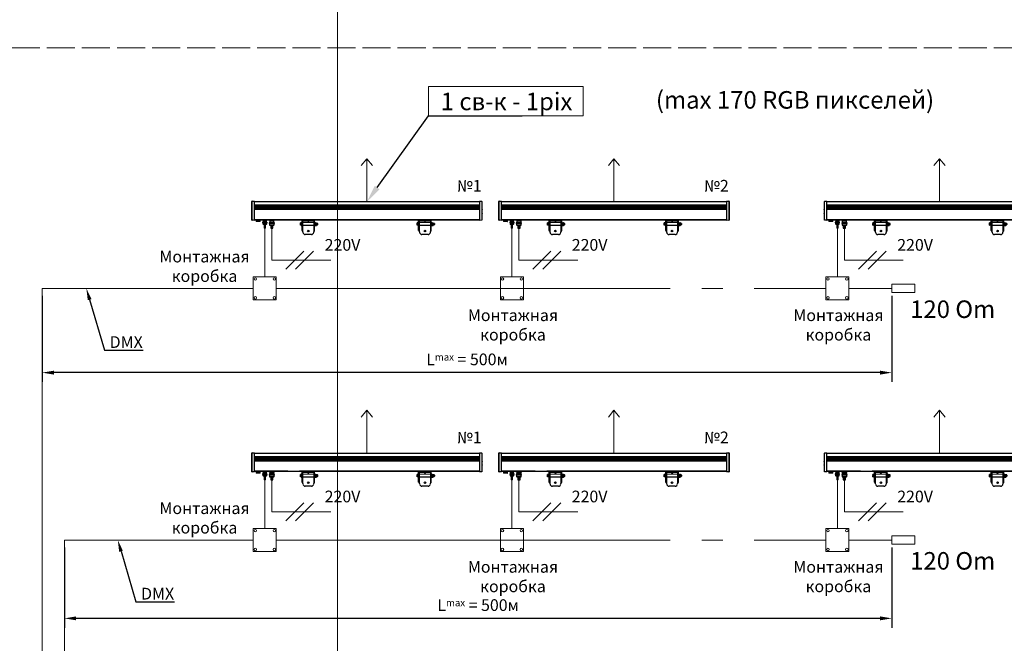
# Model space of a CAD drawing. Units: millimetres. Extents: x 1631 to 6217, y 86 to 2224.
# Drawn here: x 4476 to 4560, y 1257 to 1310 of the extents above; entities that cross this region are included whole.
import ezdxf
from ezdxf import colors
from ezdxf.entities.mleader import LeaderData, LeaderLine
from ezdxf.math import Vec2, Vec3

# ---------------------------------------------------------------- set-up
doc = ezdxf.new("R2010")
doc.units = ezdxf.units.MM
for name, pattern in [('ACAD_ISO02W100', [15, 12, -3]), ('ACAD_ISO03W100', [30, 12, -18]), ('SLD-Сплошная', [0])]:
    doc.linetypes.add(name, pattern=pattern)
doc.layers.get('0').update_dxf_attribs({"lineweight": 9})
doc.layers.add('DMX', color=3, linetype='Continuous', lineweight=9)
doc.layers.add('Lighting_IntiLED', color=210, linetype='Continuous', lineweight=15)
doc.styles.get("Standard").update_dxf_attribs({"font": 'arial.ttf'})
doc.dimstyles.new('ISO-25', dxfattribs={"dimtxt": 2.5, "dimasz": 2.5, "dimexe": 1.25, "dimexo": 0.625, "dimtad": 1, "dimtxsty": 'Standard', "dimcen": 2.5, "dimadec": 0, "dimazin": 0, "dimtfac": 1, "dimtmove": 0, "dimatfit": 3, "dimfxl": 1, "dimarcsym": 0})

# ---------------------------------------------------------------- blocks, each defined once
blk = doc.blocks.new('*D126')
at = {"color": 0, "lineweight": -2, "transparency": 16777216}
for p, q in [((4479.632, 1264.774), (4479.632, 1257.898)), ((4550.388, 1264.774), (4550.388, 1257.898)), ((4549.388, 1258.698), (4480.632, 1258.698))]:
    blk.add_line(p, q, dxfattribs=at)
at = {"color": 0, "lineweight": 5, "transparency": 16777216}
for points in [[(4480.632, 1258.864), (4480.632, 1258.531), (4479.632, 1258.698)], [(4549.388, 1258.864), (4549.388, 1258.531), (4550.388, 1258.698)]]:
    blk.add_solid(points, dxfattribs=at)
at = {"layer": 'Defpoints', "color": 0, "lineweight": 5, "transparency": 16777216}
for p in [(4479.632, 1265.399), (4550.388, 1265.399), (4479.632, 1258.698)]:
    blk.add_point(p, dxfattribs=at)
at = {"color": 0, "transparency": 16777216, "insert": (4515.01, 1259.833), "char_height": 1, "attachment_point": 5}
blk.add_mtext('L{\\H0.6x;max} = 500м', dxfattribs=at)
blk = doc.blocks.new('*U15')
at = {"layer": 'Lighting_IntiLED', "color": 0, "linetype": 'SLD-Сплошная', "lineweight": 30}
for p, q in [((-492.2, 140.6), (-492.8, 140.5)), ((-492.8, 140.5), (-492.8, 140.4)), ((-492.8, 140.4), (-492.8, 121.7)), ((-491.2, 142.8), (-481.2, 143)), ((-481.2, 110.1), (-481.2, 142.4)), ((481.2, 140.3), (-481.2, 140.3)), ((481.2, 143), (491.2, 142.8)), ((481.2, 142.4), (481.2, 61.3)), ((492.2, 140.6), (492.8, 140.5)), ((492.8, 140.4), (492.8, 140.5)), ((492.8, 140.1), (492.8, 140.4)), ((492.8, 139.6), (492.8, 140.1)), ((492.8, 139), (492.8, 139.6)), ((492.8, 138), (492.8, 139)), ((492.8, 137.1), (492.8, 138)), ((492.8, 136.3), (492.8, 137.1)), ((492.8, 136.2), (492.8, 136.3)), ((492.8, 135.7), (492.8, 136.2)), ((492.8, 134.7), (492.8, 135.7)), ((492.8, 134.1), (492.8, 134.7)), ((492.8, 133.1), (492.8, 134.1)), ((492.8, 131.9), (492.8, 133.1)), ((492.8, 131.7), (492.8, 131.9)), ((492.8, 130.5), (492.8, 131.7)), ((492.8, 130.3), (492.8, 130.5)), ((492.8, 129.1), (492.8, 130.3)), ((492.8, 128.1), (492.8, 129.1)), ((492.8, 127.6), (492.8, 128.1)), ((492.8, 126.5), (492.8, 127.6)), ((492.8, 126), (492.8, 126.5)), ((-492.8, 121.7), (-492.8, 121.6)), ((-492.2, 121.5), (-492.8, 121.6)), ((-492.1, 117.4), (-492.2, 117.4)), ((-492.2, 110.1), (-492.1, 110.1)), ((481.2, 125.3), (-481.2, 125.3)), ((481.2, 125), (-481.2, 125)), ((481.2, 123.3), (-481.2, 123.3)), ((481.2, 118.7), (-481.2, 118.7)), ((481.2, 117), (-481.2, 117)), ((481.2, 111.7), (-481.2, 111.7)), ((-481.2, 61.3), (-481.2, 110.1)), ((481.2, 110), (-481.2, 110)), ((481.2, 106.7), (-481.2, 106.7)), ((-478.6, 112.7), (-478.6, 114.7)), ((478.5, 114.7), (-478.5, 114.7)), ((478.5, 112.7), (-478.5, 112.7)), ((478.6, 114.7), (478.6, 112.7)), ((492.2, 117.4), (492.1, 117.4)), ((492.1, 110.1), (492.2, 110.1)), ((492.2, 121.5), (492.8, 121.6)), ((492.8, 125.1), (492.8, 126)), ((492.8, 124.3), (492.8, 125.1)), ((492.8, 123.2), (492.8, 124.3)), ((492.8, 122.6), (492.8, 123.2)), ((492.8, 122), (492.8, 122.6)), ((492.8, 121.8), (492.8, 122)), ((492.8, 121.6), (492.8, 121.8)), ((-492.1, 70.7), (-492.2, 70.7)), ((-492.2, 63.4), (-492.1, 63.4)), ((-487.6, 61), (-491.2, 61.1)), ((-481.2, 60.9), (-486.2, 61)), ((-481.2, 63.8), (481.2, 63.8)), ((-337.5, 63.8), (-481.2, 63.8)), ((-473, 63.8), (-473, 62.2)), ((-473, 62.2), (-473, 56.4)), ((-473, 62.2), (-471.9, 62.2)), ((-456.2, 56.2), (-472.8, 56.2)), ((-472.6, 62.2), (-472.6, 60.7)), ((-472.6, 60.7), (-470.3, 60.7)), ((-471.9, 62.2), (-471.9, 63.8)), ((-468.7, 62.2), (-471.9, 62.2)), ((-470.9, 62.2), (-470.9, 60.7)), ((-470.7, 62.2), (-470.7, 60.7)), ((-470.3, 60.7), (-470.3, 62.2)), ((-465.6, 62.2), (-468.7, 62.2)), ((-466.4, 62.2), (-466.4, 60.7)), ((-466.4, 60.7), (-462, 60.7)), ((-465.6, 63.8), (-465.6, 62.2)), ((-465.6, 62.2), (-463.4, 62.2)), ((-463.4, 62.2), (-463.4, 63.8)), ((-460.2, 62.2), (-463.4, 62.2)), ((-462.1, 60.7), (-462.1, 62.2)), ((-462, 60.7), (-462, 62.2)), ((-457.1, 62.2), (-460.2, 62.2)), ((-458.3, 62.2), (-458.3, 60.7)), ((-458.3, 60.7), (-456.2, 60.7)), ((-458.1, 62.2), (-458.1, 60.7)), ((-458.1, 60.7), (-458.1, 62.2)), ((-457.1, 63.8), (-457.1, 62.2)), ((-457.1, 62.2), (-456, 62.2)), ((-456.2, 60.7), (-456.2, 62.2)), ((-456, 62.2), (-456, 63.8)), ((-456, 56.4), (-456, 62.2)), ((-444.5, 63.8), (-444.5, 61)), ((-443.7, 61), (-444.5, 61)), ((-440.5, 60.8), (-444.5, 60.8)), ((-440.5, 53.3), (-444.5, 53.3)), ((-443.7, 53.1), (-444.5, 53.1)), ((-444.5, 50.5), (-444.5, 53.1)), ((-444.5, 50.5), (-443.7, 50.5)), ((-443.7, 50.5), (-444.5, 50.5)), ((-444.5, 50.3), (-444.5, 50.3)), ((-444.5, 50.3), (-444.5, 46.3)), ((-443.9, 56.3), (-444.3, 55.9)), ((-444.3, 55.9), (-444.3, 53.3)), ((-428.7, 55.9), (-444.3, 55.9)), ((-429.1, 56.3), (-443.9, 56.3)), ((-443.7, 61), (-443.7, 63.8)), ((-440.5, 60.8), (-443.7, 61)), ((-440.5, 53.3), (-443.7, 53.1)), ((-443.7, 53.1), (-443.7, 50.5)), ((-443.5, 60.8), (-443.5, 56.3)), ((-431, 43.8), (-442, 43.8)), ((-437.3, 61), (-440.5, 60.8)), ((-432.5, 60.8), (-440.5, 60.8)), ((-437.3, 53.1), (-440.5, 53.3)), ((-432.5, 53.3), (-440.5, 53.3)), ((-439.5, 43.8), (-439.5, 27.8)), ((-437.3, 63.8), (-437.3, 61)), ((-435.7, 61), (-437.3, 61)), ((-435.7, 53.1), (-437.3, 53.1)), ((-437.3, 50.5), (-437.3, 53.1)), ((-435.7, 50.5), (-437.3, 50.5)), ((-435.7, 61), (-435.7, 63.8)), ((-432.5, 60.8), (-435.7, 61)), ((-432.5, 53.3), (-435.7, 53.1)), ((-435.7, 53.1), (-435.7, 50.5)), ((-433.5, 27.8), (-433.5, 43.8)), ((-429.3, 61), (-432.5, 60.8)), ((-428.5, 60.8), (-432.5, 60.8)), ((-429.3, 53.1), (-432.5, 53.3)), ((-428.5, 53.3), (-432.5, 53.3)), ((-429.5, 56.3), (-429.5, 60.8)), ((-429.3, 63.8), (-429.3, 61)), ((-428.5, 61), (-429.3, 61)), ((-429.3, 50.5), (-429.3, 53.1)), ((-428.5, 53.1), (-429.3, 53.1)), ((-428.5, 50.5), (-429.3, 50.5)), ((-429.3, 50.5), (-428.5, 50.5)), ((-428.7, 55.9), (-429.1, 56.3)), ((-428.7, 53.3), (-428.7, 55.9)), ((-428.5, 61), (-428.5, 63.8)), ((-428.5, 53.1), (-428.5, 50.5)), ((-428.5, 50.3), (-428.5, 50.3)), ((-428.5, 46.3), (-428.5, 50.3)), ((-416.5, 59.8), (-416.5, 63.8)), ((-416.5, 59.8), (-415.6, 59.8)), ((-416.5, 53.7), (-416.5, 50)), ((-416.5, 53.7), (-396.5, 53.7)), ((-416.5, 46.7), (-416.5, 50)), ((-415.6, 50), (-416.5, 50)), ((-416.5, 46.7), (-416.5, 42.2)), ((-415.6, 46.7), (-416.5, 46.7)), ((-415.6, 63.8), (-415.6, 59.8)), ((-415.6, 59.8), (-407.4, 59.8)), ((-415.6, 50), (-415.6, 46.7)), ((-411.5, 50), (-415.6, 50)), ((-411.5, 46.7), (-415.6, 46.7)), ((-415.5, 59.8), (-415.5, 53.7)), ((-407.4, 50), (-411.5, 50)), ((-407.4, 46.7), (-411.5, 46.7)), ((-407.4, 59.8), (-407.4, 63.8)), ((-407.4, 59.8), (-405.6, 59.8)), ((-407.4, 46.7), (-407.4, 50)), ((-405.6, 50), (-407.4, 50)), ((-405.6, 46.7), (-407.4, 46.7)), ((-405.6, 63.8), (-405.6, 59.8)), ((-405.6, 59.8), (-397.4, 59.8)), ((-405.6, 50), (-405.6, 46.7)), ((-401.5, 50), (-405.6, 50)), ((-401.5, 46.7), (-405.6, 46.7)), ((-397.4, 50), (-401.5, 50)), ((-397.4, 46.7), (-401.5, 46.7)), ((-397.5, 53.7), (-397.5, 59.8)), ((-397.4, 59.8), (-397.4, 63.8)), ((-397.4, 59.8), (-396.5, 59.8)), ((-397.4, 46.7), (-397.4, 50)), ((-397.4, 50), (-396.5, 50)), ((-396.5, 46.7), (-397.4, 46.7)), ((-396.5, 63.8), (-396.5, 59.8)), ((-396.5, 50), (-396.5, 53.7)), ((-396.5, 50), (-396.5, 46.7)), ((-396.5, 42.2), (-396.5, 46.7)), ((481.2, 63.8), (-287.5, 63.8)), ((-284.3, 47.9), (-284.3, 50)), ((-284.3, 47.9), (-284.3, 43)), ((-284.3, 40), (-284.3, 43)), ((-280.3, 50.3), (-283.9, 50.3)), ((-280.3, 45.6), (-283.9, 45.6)), ((-279, 50.9), (-280.3, 50.9)), ((-280.3, 45.3), (-280.3, 50.9)), ((-279, 45.3), (-280.3, 45.3)), ((-280.3, 45.3), (-280.3, 44.7)), ((-280.3, 44.7), (-279, 44.7)), ((-280.3, 39.1), (-280.3, 44.7)), ((-277.4, 51), (-279, 51)), ((-279, 45), (-279, 51)), ((-279, 39), (-279, 45)), ((-277.4, 17.1), (-277.4, 63.8)), ((-275.4, 54), (-277.4, 54)), ((-277.4, 54), (-277.4, 45.5)), ((-277.4, 45.5), (-277.4, 36.2)), ((-275.4, 63.8), (-275.4, 62)), ((-275.4, 62), (-275.4, 59)), ((-225.4, 59), (-275.4, 59)), ((-275.4, 59), (-275.4, 58)), ((-275.4, 58), (-275.4, 53.6)), ((-275.4, 53.6), (-275.4, 45.5)), ((-275.4, 45.5), (-275.4, 36.2)), ((-253.2, 57.8), (-253.2, 57.1)), ((-247.7, 57.8), (-253.2, 57.8)), ((-251.9, 59), (-251.9, 57.8)), ((-251.6, 55.9), (-251.6, 55.9)), ((-250.9, 55.9), (-250.9, 55.9)), ((-250, 55.9), (-250, 55.9)), ((-249.3, 55.9), (-249.3, 55.9)), ((-248.9, 57.8), (-248.9, 59)), ((-247.7, 57.1), (-247.7, 57.8)), ((-225.4, 63.8), (-225.4, 62)), ((-225.4, 62), (-225.4, 59)), ((-225.4, 59), (-225.4, 58)), ((-225.4, 58), (-225.4, 53.6)), ((-223.4, 54), (-225.4, 54)), ((-225.4, 45.5), (-225.4, 53.6)), ((-225.4, 36.2), (-225.4, 45.5)), ((-223.4, 17.1), (-223.4, 63.8)), ((-223.4, 45.5), (-223.4, 54)), ((-221.8, 51), (-223.4, 51)), ((-223.4, 36.2), (-223.4, 45.5)), ((-221.8, 51), (-221.8, 39)), ((-220.5, 50.9), (-221.8, 50.9)), ((-220.5, 45), (-221.8, 45)), ((-221.8, 44.3), (-220.5, 44.3)), ((-220.8, 44.5), (-221.5, 44.5)), ((-220.5, 50.9), (-220.5, 45)), ((-220, 50), (-220.5, 50)), ((-220.5, 45), (-220.5, 44.5)), ((-220.5, 44.3), (-220.5, 44.4)), ((-220.5, 44.3), (-220.5, 39.1)), ((-220, 50.8), (-220, 49.3)), ((-220, 50.8), (-215.3, 50.8)), ((-220, 49.3), (-220, 47.9)), ((-220, 47.9), (-215.3, 47.9)), ((-220, 47.9), (-220, 45)), ((-220, 45), (-220, 42.1)), ((-220, 42.1), (-215.3, 42.1)), ((-220, 42.1), (-220, 40.7)), ((-214.8, 50), (-215.3, 50.8)), ((-214.8, 50), (-214.8, 49.3)), ((-214.8, 49.3), (-214.8, 45)), ((-210.9, 48), (-214.8, 48)), ((-214.8, 45), (-214.8, 40.7)), ((-210.3, 47.4), (-210.9, 48)), ((-210.9, 42), (-210.9, 48)), ((-210.9, 42), (-210.3, 42.6)), ((-210.3, 42.6), (-210.3, 47.4)), ((214.5, 50), (214.5, 50)), ((214.5, 47.9), (214.5, 50)), ((214.5, 47.9), (214.5, 43)), ((214.5, 40), (214.5, 43)), ((218.5, 50.3), (214.9, 50.3)), ((218.5, 45.6), (214.9, 45.6)), ((219.8, 50.9), (218.5, 50.9)), ((218.5, 45.3), (218.5, 50.9)), ((219.8, 45.3), (218.5, 45.3)), ((218.5, 45.3), (218.5, 44.7)), ((218.5, 44.7), (219.8, 44.7)), ((218.5, 39.1), (218.5, 44.7)), ((221.4, 51), (219.8, 51)), ((219.8, 45), (219.8, 51)), ((219.8, 39), (219.8, 45)), ((221.4, 17.1), (221.4, 63.8)), ((223.4, 54), (221.4, 54)), ((221.4, 54), (221.4, 45.5)), ((221.4, 45.5), (221.4, 36.2)), ((223.4, 63.8), (223.4, 62)), ((223.4, 62), (223.4, 59)), ((273.4, 59), (223.4, 59)), ((223.4, 59), (223.4, 58)), ((223.4, 58), (223.4, 53.6)), ((223.4, 53.6), (223.4, 45.5)), ((223.4, 45.5), (223.4, 36.2)), ((245.6, 57.8), (245.6, 57.1)), ((251.1, 57.8), (245.6, 57.8)), ((246.9, 59), (246.9, 57.8)), ((247.3, 55.9), (247.3, 55.9)), ((248, 55.9), (248, 55.9)), ((248.8, 55.9), (248.8, 55.9)), ((249.5, 55.9), (249.5, 55.9)), ((249.9, 57.8), (249.9, 59)), ((251.1, 57.1), (251.1, 57.8)), ((273.4, 63.8), (273.4, 62)), ((273.4, 62), (273.4, 59)), ((273.4, 59), (273.4, 58)), ((273.4, 58), (273.4, 53.6)), ((275.4, 54), (273.4, 54)), ((273.4, 45.5), (273.4, 53.6)), ((273.4, 36.2), (273.4, 45.5)), ((275.4, 17.1), (275.4, 63.8)), ((275.4, 45.5), (275.4, 54)), ((277, 51), (275.4, 51)), ((275.4, 36.2), (275.4, 45.5)), ((277, 51), (277, 39)), ((278.3, 50.9), (277, 50.9)), ((278.3, 45), (277, 45)), ((277, 44.3), (278.3, 44.3)), ((278, 44.5), (277.3, 44.5)), ((278.3, 50.9), (278.3, 45)), ((278.8, 50), (278.3, 50)), ((278.3, 45), (278.3, 44.5)), ((278.3, 44.3), (278.3, 44.4)), ((278.3, 44.3), (278.3, 39.1)), ((278.8, 50.8), (278.8, 49.3)), ((278.8, 50.8), (283.6, 50.8)), ((278.8, 49.3), (278.8, 47.9)), ((278.8, 47.9), (283.6, 47.9)), ((278.8, 47.9), (278.8, 45)), ((278.8, 45), (278.8, 42.1)), ((278.8, 42.1), (283.6, 42.1)), ((278.8, 42.1), (278.8, 40.7)), ((284, 50), (283.6, 50.8)), ((284, 50), (284, 49.3)), ((284, 49.3), (284, 45)), ((287.9, 48), (284, 48)), ((284, 45), (284, 40.7)), ((288.5, 47.4), (287.9, 48)), ((287.9, 42), (287.9, 48)), ((287.9, 42), (288.5, 42.6)), ((491.2, 61.1), (481.2, 60.9)), ((492.2, 70.7), (492.1, 70.7)), ((492.1, 63.4), (492.2, 63.4)), ((-433.5, 27.8), (-439.5, 27.8)), ((-411.2, 39.7), (-411.2, 27.8)), ((-411.2, 27.8), (-401.7, 27.8)), ((-401.7, 27.8), (-401.7, 39.7)), ((-284.3, 40), (-284.3, 40)), ((-283.9, 39.7), (-284.3, 40)), ((-284.3, 40), (-284.3, 40)), ((-280.3, 40.3), (-283.9, 40.3)), ((-280.3, 39.7), (-283.9, 39.7)), ((-280.3, 39.1), (-279, 39.1)), ((-279, 39), (-277.4, 39)), ((-277.4, 36.2), (-275.4, 36.2)), ((-275.4, 40), (-225.4, 40)), ((-237.4, 0), (-263.4, 0)), ((-225.4, 36.2), (-223.4, 36.2)), ((-223.4, 39), (-221.8, 39)), ((-221.8, 39.1), (-220.5, 39.1)), ((-220.5, 40), (-220, 40)), ((-220, 40.7), (-220, 39.2)), ((-220, 39.2), (-215.3, 39.2)), ((-215.3, 39.2), (-214.8, 40.7)), ((-215.3, 39.2), (-214.8, 40)), ((-214.8, 42), (-210.9, 42)), ((-214.8, 40.7), (-214.8, 40)), ((214.5, 40), (214.5, 40)), ((214.6, 40), (214.5, 40)), ((214.5, 40), (214.5, 40)), ((214.9, 39.7), (214.8, 39.8)), ((218.5, 40.3), (214.9, 40.3)), ((218.5, 39.7), (214.9, 39.7)), ((218.5, 39.1), (219.8, 39.1)), ((219.8, 39), (221.4, 39)), ((221.4, 36.2), (223.4, 36.2)), ((223.4, 40), (273.4, 40)), ((261.4, 0), (235.4, 0)), ((273.4, 36.2), (275.4, 36.2)), ((275.4, 39), (277, 39)), ((277, 39.1), (278.3, 39.1)), ((278.3, 40), (278.8, 40)), ((278.8, 40.7), (278.8, 39.2)), ((278.8, 39.2), (283.6, 39.2)), ((283.6, 39.2), (284, 40.7)), ((283.6, 39.2), (284, 40)), ((284, 42), (287.9, 42)), ((284, 40.7), (284, 40))]:
    blk.add_line(p, q, dxfattribs=at)
at = {"layer": 'Lighting_IntiLED', "color": 0, "linetype": 'SLD-Сплошная', "lineweight": 0}
for p, q in [((-481.2, 142.4), (-491.2, 142.2)), ((-491.2, 61.5), (-491.2, 142.2)), ((491.2, 142.2), (481.2, 142.4)), ((491.2, 142.2), (491.2, 61.5)), ((481.2, 115.5), (-481.2, 115.5)), ((481.2, 115.2), (-481.2, 115.2)), ((481.2, 112.2), (-481.2, 112.2)), ((481.2, 111.9), (-481.2, 111.9)), ((-491.2, 61.5), (-481.2, 61.3)), ((481.2, 64.2), (-481.2, 64.2)), ((481.2, 63.8), (-481.2, 63.8)), ((-473, 56.4), (-456, 56.4)), ((-428.5, 46.3), (-444.5, 46.3)), ((-396.5, 42.2), (-416.5, 42.2)), ((-225.4, 62), (-275.4, 62)), ((-251.9, 58), (-275.4, 58)), ((-225.4, 52.2), (-275.4, 52.2)), ((-225.4, 51.3), (-275.4, 51.3)), ((-273.4, 9.6), (-273.4, 63.8)), ((-253.2, 57.1), (-250.4, 57.1)), ((-250.4, 56.9), (-253.1, 56.9)), ((-250.4, 57.1), (-247.7, 57.1)), ((-247.8, 56.9), (-250.4, 56.9)), ((-225.4, 58), (-248.9, 58)), ((-227.4, 9.6), (-227.4, 63.8)), ((273.4, 62), (223.4, 62)), ((246.9, 58), (223.4, 58)), ((273.4, 52.2), (223.4, 52.2)), ((273.4, 51.3), (223.4, 51.3)), ((225.4, 9.6), (225.4, 63.8)), ((245.6, 57.1), (248.4, 57.1)), ((248.4, 56.9), (245.7, 56.9)), ((248.4, 57.1), (251.1, 57.1)), ((251.1, 56.9), (248.4, 56.9)), ((273.4, 58), (249.9, 58)), ((271.4, 9.6), (271.4, 63.8)), ((481.2, 61.3), (491.2, 61.5)), ((-225.4, 40.7), (-275.4, 40.7)), ((273.4, 40.7), (223.4, 40.7))]:
    blk.add_line(p, q, dxfattribs=at)
at = {"layer": 'Lighting_IntiLED', "color": 0}
for p, q in [((-493.2, 105.9), (-493.2, 90.9)), ((493.2, 105.9), (493.2, 90.9))]:
    blk.add_line(p, q, dxfattribs=at)
at = {"layer": 'Lighting_IntiLED', "color": 0, "lineweight": 30}
blk.add_line((288.5, 47.4), (288.5, 42.6), dxfattribs=at)
at = {"layer": 'Lighting_IntiLED', "color": 0}
for points in [[(0, 324.7), (-24, 295.4)], [(0, 140.3), (0, 324.7)], [(0, 324.7), (24, 295.4)]]:
    blk.add_lwpolyline(points, dxfattribs=at)
at = {"layer": 'Lighting_IntiLED', "color": 0, "linetype": 'SLD-Сплошная', "lineweight": 30}
for centre in [(-250.4, 15), (248.4, 15)]:
    blk.add_circle(centre, 3.25, dxfattribs=at)
for centre, radius, start, end in [((-491.2, 141.8), 1, 91, 180), ((491.2, 141.8), 1, 0, 89), ((-497.2, 108.9), 5, 323.133, 0), ((-497.2, 87.9), 5, 0, 36.8862), ((497.2, 108.9), 5, 180, 216.8862), ((497.2, 87.9), 5, 143.133, 180), ((-491.2, 62.1), 1, 180, 269), ((-472.8, 56.4), 0.2, 180, 270), ((-456.2, 56.4), 0.2, 270, 0), ((-442, 46.3), 2.5, 180, 270), ((-431, 46.3), 2.5, 270, 0), ((-414, 42.2), 2.5, 180, 270), ((-399, 42.2), 2.5, 270, 0), ((-252.9, 57.1), 0.3, 180, 221.2496), ((-250.4, 59.3), 3.56, 221.2496, 251.4202), ((-250.4, 59.3), 3.45, 262.5548, 277.4452), ((-250.4, 59.3), 3.56, 288.5798, 318.7504), ((-248, 57.1), 0.3, 318.7504, 0), ((245.9, 57.1), 0.3, 180, 221.2496), ((248.4, 59.3), 3.56, 221.2496, 251.4202), ((248.4, 59.3), 3.45, 262.5548, 277.4452), ((248.4, 59.3), 3.56, 288.5798, 318.7504), ((250.8, 57.1), 0.3, 318.7504, 0), ((491.2, 62.1), 1, 271, 0), ((-263.4, 10), 10, 183.9949, 270), ((-237.4, 10), 10, 270, 356.0051), ((235.4, 10), 10, 183.9949, 270), ((261.4, 10), 10, 270, 356.0051)]:
    blk.add_arc(centre, radius, start, end, dxfattribs=at)
at = {"layer": 'Lighting_IntiLED', "color": 0, "linetype": 'SLD-Сплошная', "lineweight": 0}
for points in [[(-491.2, 142.2), (-491.3, 142.2), (-491.6, 142.2), (-491.9, 142.1), (-492.2, 142), (-492.2, 141.9), (-492.2, 141.8)], [(492.2, 141.8), (492.2, 141.9), (492.2, 142), (491.9, 142.1), (491.6, 142.2), (491.3, 142.2), (491.2, 142.2)], [(-492.2, 62.1), (-492.2, 62), (-492.2, 61.9), (-491.9, 61.7), (-491.6, 61.5), (-491.3, 61.5), (-491.2, 61.5)], [(491.2, 61.5), (491.3, 61.5), (491.6, 61.5), (491.9, 61.7), (492.2, 61.9), (492.2, 62), (492.2, 62.1)]]:
    blk.add_open_spline(points, degree=3, dxfattribs=at)
at = {"layer": 'Lighting_IntiLED', "color": 0, "linetype": 'SLD-Сплошная', "lineweight": 30}
for points, knots in [([(-492.2, 110.1), (-492.2, 112.8), (-492.2, 118.2), (-492.2, 126.3), (-492.2, 134.3), (-492.2, 139.3), (-492.2, 141.8)], [0, 0, 0, 0, 0.249342, 0.5, 0.750658, 1, 1, 1, 1]), ([(-481.2, 142.4), (-481.2, 142.5), (-481.2, 142.7), (-481.2, 142.9), (-481.2, 143), (-481.2, 143), (-481.2, 143)], [0, 0, 0, 0, 0.251051, 0.500712, 0.749661, 1, 1, 1, 1]), ([(481.2, 142.4), (481.2, 142.5), (481.2, 142.7), (481.2, 142.9), (481.2, 143), (481.2, 143), (481.2, 143)], [0, 0, 0, 0, 0.250339, 0.499288, 0.748949, 1, 1, 1, 1]), ([(492.2, 141.8), (492.2, 139.7), (492.2, 135.5), (492.2, 128.9), (492.2, 122), (492.2, 115), (492.2, 107.8), (492.2, 100.7), (492.2, 93.6), (492.2, 86.7), (492.2, 80), (492.2, 73.7), (492.2, 67.7), (492.2, 63.9), (492.2, 62.1)], [0, 0, 0, 0, 0.080775, 0.162654, 0.245574, 0.329982, 0.414819, 0.5, 0.585175, 0.670012, 0.754426, 0.83734, 0.919223, 1, 1, 1, 1]), ([(-492.2, 62.1), (-492.2, 64.4), (-492.2, 69.1), (-492.2, 76.7), (-492.2, 84.7), (-492.2, 93), (-492.2, 101.5), (-492.2, 107.2), (-492.2, 110.1)], [0, 0, 0, 0, 0.165538, 0.332279, 0.5, 0.667712, 0.834457, 1, 1, 1, 1]), ([(-486.2, 61), (-486.3, 61), (-486.3, 61), (-486.4, 61), (-486.5, 61), (-486.6, 61), (-486.6, 61), (-486.6, 61), (-486.6, 61), (-486.7, 61), (-486.7, 61), (-486.7, 61), (-486.8, 61), (-486.8, 61), (-486.9, 61), (-486.9, 61), (-486.9, 61), (-487, 61), (-487, 61), (-487, 61), (-487, 61), (-487.1, 61), (-487.1, 61), (-487.1, 61), (-487.1, 61), (-487.2, 61), (-487.2, 61), (-487.2, 61), (-487.2, 61), (-487.3, 61), (-487.3, 61), (-487.3, 61), (-487.3, 61), (-487.3, 61), (-487.3, 61), (-487.3, 61), (-487.4, 61), (-487.4, 61), (-487.4, 61), (-487.4, 61), (-487.4, 61), (-487.4, 61), (-487.5, 61), (-487.5, 61), (-487.5, 61), (-487.5, 61), (-487.5, 61), (-487.5, 61), (-487.5, 61), (-487.6, 61), (-487.6, 61), (-487.6, 61), (-487.6, 61), (-487.6, 61), (-487.6, 61)], [0, 0, 0, 0, 0.0869518, 0.1739036, 0.2173794, 0.2391176, 0.2608556, 0.2825942, 0.3043323, 0.3260703, 0.3478082, 0.3695464, 0.3912859, 0.4347618, 0.4564997, 0.4782377, 0.4999757, 0.5217138, 0.543452, 0.5651903, 0.576061, 0.5869303, 0.6086683, 0.6304062, 0.6521442, 0.6630143, 0.6847525, 0.6956228, 0.7173633, 0.7282322, 0.7391017, 0.7499714, 0.7608431, 0.7717134, 0.7825824, 0.7934522, 0.8043282, 0.8151985, 0.8260677, 0.836938, 0.847811, 0.8586802, 0.8695492, 0.8804183, 0.8912892, 0.9021629, 0.9130347, 0.9239049, 0.934781, 0.9456535, 0.9565225, 0.9673931, 0.9782621, 1, 1, 1, 1]), ([(-481.2, 61.3), (-481.2, 61.3), (-481.2, 61.1), (-481.2, 61), (-481.2, 60.9), (-481.2, 60.9), (-481.2, 60.9)], [0, 0, 0, 0, 0.250517, 0.49959, 0.74755, 1, 1, 1, 1]), ([(-444.5, 61), (-444.5, 61), (-444.5, 60.9), (-444.5, 60.9), (-444.5, 60.8)], [0, 0, 0, 0, 0.0577715, 1, 1, 1, 1]), ([(-444.5, 53.1), (-444.5, 53.1), (-444.5, 53.2), (-444.5, 53.3), (-444.5, 53.3)], [0, 0, 0, 0, 0.057772, 1, 1, 1, 1]), ([(-444.5, 50.3), (-444.5, 50.4), (-444.5, 50.4), (-444.5, 50.5), (-444.5, 50.5)], [0, 0, 0, 0, 0.944136, 1, 1, 1, 1]), ([(-443.7, 50.5), (-442.6, 50.4), (-440.5, 50.2), (-438.4, 50.4), (-437.3, 50.5)], [0, 0, 0, 0, 0.4967478, 1, 1, 1, 1]), ([(-435.7, 50.5), (-434.6, 50.4), (-432.5, 50.2), (-430.4, 50.4), (-429.3, 50.5)], [0, 0, 0, 0, 0.496748, 1, 1, 1, 1]), ([(-428.5, 60.8), (-428.5, 60.9), (-428.5, 60.9), (-428.5, 61), (-428.5, 61)], [0, 0, 0, 0, 0.9422285, 1, 1, 1, 1]), ([(-428.5, 53.3), (-428.5, 53.3), (-428.5, 53.2), (-428.5, 53.1), (-428.5, 53.1)], [0, 0, 0, 0, 0.942228, 1, 1, 1, 1]), ([(-428.5, 50.5), (-428.5, 50.5), (-428.5, 50.4), (-428.5, 50.4), (-428.5, 50.3)], [0, 0, 0, 0, 0.0578102, 1, 1, 1, 1]), ([(-284.3, 47.9), (-284.3, 48), (-284.3, 48.4), (-284.2, 49.2), (-284, 49.9), (-283.9, 50.3)], [0, 0, 0, 0, 0.070063, 0.53077, 1, 1, 1, 1]), ([(-283.9, 50.3), (-284, 50.2), (-284.2, 50.2), (-284.3, 50.1), (-284.3, 50), (-284.3, 50), (-284.3, 50)], [0, 0, 0, 0, 0.382347, 0.76835, 0.884088, 1, 1, 1, 1]), ([(-283.9, 45.6), (-283.9, 45.8), (-284.1, 46.2), (-284.2, 46.7), (-284.3, 47.3), (-284.3, 47.7), (-284.3, 47.9)], [0, 0, 0, 0, 0.247269, 0.495363, 0.746874, 1, 1, 1, 1]), ([(-284.3, 43), (-284.3, 43), (-284.3, 43.3), (-284.3, 43.8), (-284.2, 44.4), (-284.1, 45), (-283.9, 45.4), (-283.9, 45.6)], [0, 0, 0, 0, 0.070028, 0.299792, 0.530817, 0.765019, 1, 1, 1, 1]), ([(-283.9, 40.3), (-283.9, 40.5), (-284.1, 41), (-284.2, 41.6), (-284.3, 42.3), (-284.3, 42.7), (-284.3, 43)], [0, 0, 0, 0, 0.247269, 0.495363, 0.746874, 1, 1, 1, 1]), ([(-251.6, 55.9), (-251.5, 55.9), (-251.4, 55.9), (-251.2, 55.8), (-251, 55.8), (-250.9, 55.8), (-250.9, 55.8), (-250.9, 55.9), (-250.9, 55.9), (-250.9, 55.9)], [0, 0, 0, 0, 0.134677, 0.313941, 0.478167, 0.633076, 0.786578, 0.945875, 1, 1, 1, 1]), ([(-250, 55.9), (-250, 55.9), (-250, 55.9), (-250, 55.8), (-249.8, 55.8), (-249.7, 55.8), (-249.5, 55.8), (-249.4, 55.9), (-249.3, 55.9), (-249.3, 55.9)], [0, 0, 0, 0, 0.134677, 0.313941, 0.478167, 0.633076, 0.786578, 0.945875, 1, 1, 1, 1]), ([(-221.8, 44.5), (-221.8, 44.5), (-221.8, 44.5), (-221.8, 44.5), (-221.7, 44.5), (-221.7, 44.5), (-221.6, 44.5), (-221.5, 44.5), (-221.5, 44.5)], [0, 0, 0, 0, 0.1352739, 0.3512897, 0.5670654, 0.7029707, 0.9159902, 1, 1, 1, 1]), ([(-220.8, 44.5), (-220.8, 44.5), (-220.8, 44.5), (-220.7, 44.5), (-220.6, 44.5), (-220.5, 44.5), (-220.5, 44.5), (-220.5, 44.5), (-220.5, 44.5)], [0, 0, 0, 0, 0.1658965, 0.297431, 0.5119003, 0.7263356, 0.9415805, 1, 1, 1, 1]), ([(-214.8, 49.3), (-214.8, 49.4), (-214.8, 49.9), (-215.1, 50.3), (-215.3, 50.8)], [0, 0, 0, 0, 0.070201, 1, 1, 1, 1]), ([(-215.3, 47.9), (-215.1, 48.1), (-214.9, 48.6), (-214.8, 49.1), (-214.8, 49.3)], [0, 0, 0, 0, 0.495458, 1, 1, 1, 1]), ([(-214.8, 45), (-214.8, 45.1), (-214.8, 45.4), (-214.9, 46), (-215, 46.8), (-215.2, 47.5), (-215.3, 47.9)], [0, 0, 0, 0, 0.1340925, 0.2684558, 0.6323976, 1, 1, 1, 1]), ([(-215.3, 42.1), (-215.2, 42.2), (-215.2, 42.5), (-215, 43.1), (-214.9, 43.9), (-214.8, 44.6), (-214.8, 45)], [0, 0, 0, 0, 0.128582, 0.257262, 0.626389, 1, 1, 1, 1]), ([(-214.8, 40.7), (-214.8, 40.7), (-214.8, 41), (-214.9, 41.5), (-215.2, 41.9), (-215.3, 42.1)], [0, 0, 0, 0, 0.070063, 0.53077, 1, 1, 1, 1]), ([(214.5, 47.9), (214.5, 48), (214.5, 48.4), (214.6, 49.2), (214.8, 49.9), (214.9, 50.3)], [0, 0, 0, 0, 0.070063, 0.53077, 1, 1, 1, 1]), ([(214.9, 50.3), (214.9, 50.2), (214.7, 50.2), (214.5, 50.1), (214.5, 50), (214.5, 50), (214.5, 50)], [0, 0, 0, 0, 0.382347, 0.76835, 0.884088, 1, 1, 1, 1]), ([(214.9, 45.6), (214.9, 45.8), (214.8, 46.2), (214.6, 46.7), (214.5, 47.3), (214.5, 47.7), (214.5, 47.9)], [0, 0, 0, 0, 0.247269, 0.495363, 0.746874, 1, 1, 1, 1]), ([(214.5, 43), (214.5, 43), (214.5, 43.3), (214.5, 43.8), (214.6, 44.4), (214.8, 45), (214.9, 45.4), (214.9, 45.6)], [0, 0, 0, 0, 0.070028, 0.299792, 0.530817, 0.765019, 1, 1, 1, 1]), ([(214.9, 40.3), (214.9, 40.5), (214.8, 41), (214.6, 41.6), (214.5, 42.3), (214.5, 42.7), (214.5, 43)], [0, 0, 0, 0, 0.247269, 0.495363, 0.746874, 1, 1, 1, 1]), ([(247.3, 55.9), (247.3, 55.9), (247.4, 55.9), (247.6, 55.8), (247.8, 55.8), (247.9, 55.8), (248, 55.8), (248, 55.9), (248, 55.9), (248, 55.9)], [0, 0, 0, 0, 0.134677, 0.313941, 0.478167, 0.633076, 0.786578, 0.945875, 1, 1, 1, 1]), ([(248.8, 55.9), (248.8, 55.9), (248.8, 55.9), (248.9, 55.8), (249, 55.8), (249.1, 55.8), (249.3, 55.8), (249.4, 55.9), (249.5, 55.9), (249.5, 55.9)], [0, 0, 0, 0, 0.134677, 0.313941, 0.478167, 0.633076, 0.786578, 0.945875, 1, 1, 1, 1]), ([(277, 44.5), (277, 44.5), (277, 44.5), (277, 44.5), (277.1, 44.5), (277.2, 44.5), (277.2, 44.5), (277.3, 44.5), (277.3, 44.5)], [0, 0, 0, 0, 0.1352739, 0.3512897, 0.5670654, 0.7029707, 0.9159902, 1, 1, 1, 1]), ([(278, 44.5), (278, 44.5), (278.1, 44.5), (278.1, 44.5), (278.2, 44.5), (278.3, 44.5), (278.3, 44.5), (278.3, 44.5), (278.3, 44.5)], [0, 0, 0, 0, 0.1658965, 0.297431, 0.5119003, 0.7263356, 0.9415805, 1, 1, 1, 1]), ([(284, 49.3), (284, 49.4), (284, 49.9), (283.8, 50.3), (283.6, 50.8)], [0, 0, 0, 0, 0.070201, 1, 1, 1, 1]), ([(283.6, 47.9), (283.7, 48.1), (283.9, 48.6), (284, 49.1), (284, 49.3)], [0, 0, 0, 0, 0.495458, 1, 1, 1, 1]), ([(284, 45), (284, 45.1), (284, 45.4), (284, 46), (283.8, 46.8), (283.6, 47.5), (283.6, 47.9)], [0, 0, 0, 0, 0.1340925, 0.2684558, 0.6323976, 1, 1, 1, 1]), ([(283.6, 42.1), (283.6, 42.2), (283.7, 42.5), (283.8, 43.1), (284, 43.9), (284, 44.6), (284, 45)], [0, 0, 0, 0, 0.128582, 0.257262, 0.626389, 1, 1, 1, 1]), ([(284, 40.7), (284, 40.7), (284, 41), (283.9, 41.5), (283.7, 41.9), (283.6, 42.1)], [0, 0, 0, 0, 0.070063, 0.53077, 1, 1, 1, 1]), ([(481.2, 60.9), (481.2, 60.9), (481.2, 60.9), (481.2, 61), (481.2, 61.1), (481.2, 61.3), (481.2, 61.3)], [0, 0, 0, 0, 0.250517, 0.49959, 0.74755, 1, 1, 1, 1]), ([(-399, 39.7), (-399.1, 39.7), (-399.3, 39.7), (-400.2, 39.7), (-401.2, 39.7), (-402.4, 39.7), (-404.1, 39.7), (-406.5, 39.7), (-408.9, 39.7), (-410.6, 39.7), (-411.8, 39.7), (-412.8, 39.7), (-413.7, 39.7), (-413.9, 39.7), (-414, 39.7)], [0, 0, 0, 0, 0.119728, 0.18418, 0.25, 0.31582, 0.380272, 0.5, 0.619728, 0.68418, 0.75, 0.81582, 0.880272, 1, 1, 1, 1]), ([(-284.3, 40), (-284.3, 40.1), (-284.3, 40.2), (-284.1, 40.2), (-283.9, 40.3)], [0, 0, 0, 0, 0.231849, 1, 1, 1, 1]), ([(-277.4, 17.1), (-277.4, 16.9), (-277.3, 16.5), (-276.8, 15.8), (-276.2, 15.1), (-275.2, 13.9), (-274.1, 12.1), (-273.6, 10.4), (-273.4, 9.6)], [0, 0, 0, 0, 0.150511, 0.251096, 0.378967, 0.502256, 0.746998, 1, 1, 1, 1]), ([(-227.4, 9.6), (-227.2, 10.4), (-226.8, 12.1), (-225.4, 14.2), (-224.2, 15.5), (-223.5, 16.5), (-223.5, 16.9), (-223.4, 17.1)], [0, 0, 0, 0, 0.249634, 0.499589, 0.731389, 0.860711, 1, 1, 1, 1]), ([(214.5, 40), (214.5, 40.1), (214.5, 40.2), (214.8, 40.2), (214.9, 40.3)], [0, 0, 0, 0, 0.231849, 1, 1, 1, 1]), ([(221.4, 17.1), (221.4, 16.9), (221.5, 16.5), (222, 15.8), (222.6, 15.1), (223.6, 13.9), (224.8, 12.1), (225.2, 10.4), (225.4, 9.6)], [0, 0, 0, 0, 0.150511, 0.251096, 0.378967, 0.502256, 0.746998, 1, 1, 1, 1]), ([(271.4, 9.6), (271.6, 10.4), (272, 12.1), (273.4, 14.2), (274.6, 15.5), (275.3, 16.5), (275.4, 16.9), (275.4, 17.1)], [0, 0, 0, 0, 0.249634, 0.499589, 0.731389, 0.860711, 1, 1, 1, 1])]:
    blk.add_open_spline(points, degree=3, knots=knots, dxfattribs=at)
at = {"layer": 'Lighting_IntiLED', "color": 0, "linetype": 'SLD-Сплошная', "lineweight": 0}
for points, knots in [([(-491.2, 142.8), (-491.2, 142.8), (-491.2, 142.8), (-491.2, 142.7), (-491.2, 142.6), (-491.2, 142.4), (-491.2, 142.2)], [0, 0, 0, 0, 0.19417, 0.368729, 0.657903, 1, 1, 1, 1]), ([(491.2, 142.8), (491.2, 142.8), (491.2, 142.8), (491.2, 142.7), (491.2, 142.6), (491.2, 142.4), (491.2, 142.2)], [0, 0, 0, 0, 0.19417, 0.368729, 0.657903, 1, 1, 1, 1]), ([(-491.2, 61.5), (-491.2, 61.4), (-491.2, 61.3), (-491.2, 61.1), (-491.2, 61.1), (-491.2, 61.1)], [0, 0, 0, 0, 0.373103, 0.6551111, 1, 1, 1, 1]), ([(491.2, 61.5), (491.2, 61.4), (491.2, 61.3), (491.2, 61.1), (491.2, 61.1), (491.2, 61.1)], [0, 0, 0, 0, 0.3731047, 0.655114, 1, 1, 1, 1])]:
    blk.add_open_spline(points, degree=3, knots=knots, dxfattribs=at)
at = {"layer": 'Lighting_IntiLED', "color": 0, "linetype": 'SLD-Сплошная', "lineweight": 30}
for points in [[(-477.6, 112.7), (-476.9, 113.1), (-475.5, 113.7), (-476.9, 114.4), (-477.6, 114.7)], [(477.6, 114.7), (476.9, 114.4), (475.5, 113.7), (476.9, 113.1), (477.6, 112.7)]]:
    blk.add_open_spline(points, degree=3, dxfattribs=at)
blk = doc.blocks.new('Монтажная коробка')
at = {"color": 7}
blk.add_lwpolyline([(5.6, 0), (0, 0), (0, 5.6), (5.6, 5.6)], close=True, dxfattribs=at)
for centre in [(0.49, 5.11), (5.11, 5.11), (0.49, 0.49), (5.11, 0.49)]:
    blk.add_circle(centre, 0.3, dxfattribs=at)
blk = doc.blocks.new('R120om')
at = {"color": 1}
blk.add_lwpolyline([(0, 0.699), (1.975, 0.699), (1.975, 0), (0, 0)], close=True, dxfattribs=at)
at = {"insert": (5.208, -1.431), "char_height": 1.5, "width": 19.50336, "attachment_point": 5}
blk.add_mtext('{\\fCalibri|b0|i0|c0|p34;\\C7;120 Om}', dxfattribs=at)
blk = doc.blocks.new('*D127')
at = {"color": 0, "lineweight": -2, "transparency": 16777216}
for p, q in [((4477.732, 1286.299), (4477.732, 1278.918)), ((4550.388, 1286.299), (4550.388, 1278.918)), ((4549.388, 1279.718), (4478.732, 1279.718))]:
    blk.add_line(p, q, dxfattribs=at)
at = {"color": 0, "lineweight": 5, "transparency": 16777216}
for points in [[(4478.732, 1279.884), (4478.732, 1279.551), (4477.732, 1279.718)], [(4549.388, 1279.884), (4549.388, 1279.551), (4550.388, 1279.718)]]:
    blk.add_solid(points, dxfattribs=at)
at = {"layer": 'Defpoints', "color": 0, "lineweight": 5, "transparency": 16777216}
for p in [(4477.732, 1286.924), (4550.388, 1286.924), (4477.732, 1279.718)]:
    blk.add_point(p, dxfattribs=at)
at = {"color": 0, "transparency": 16777216, "insert": (4514.06, 1280.853), "char_height": 1, "attachment_point": 5}
blk.add_mtext('L{\\H0.6x;max} = 500м', dxfattribs=at)

msp = doc.modelspace()

# ---------------------------------------------------------------- linework, layer by layer
at = {"color": 1, "lineweight": 5, "ltscale": 10}
for p, q in [((4496.766, 1292.084), (4496.766, 1287.905)), ((4517.898, 1292.084), (4517.898, 1287.905)), ((4545.734, 1292.084), (4545.734, 1287.905)), ((4497.747, 1286.924), (4523.053, 1286.924)), ((4518.879, 1286.924), (4529.629, 1286.924)), ((4539.603, 1286.924), (4544.753, 1286.924)), ((4546.714, 1286.924), (4550.388, 1286.924)), ((4496.766, 1270.559), (4496.766, 1266.379)), ((4517.898, 1270.559), (4517.898, 1266.379)), ((4545.734, 1270.559), (4545.734, 1266.379)), ((4497.747, 1265.399), (4523.053, 1265.399)), ((4518.879, 1265.399), (4529.629, 1265.399)), ((4539.603, 1265.399), (4544.753, 1265.399)), ((4546.714, 1265.399), (4550.388, 1265.399))]:
    msp.add_line(p, q, dxfattribs=at)
at = {"color": 7}
for p, q in [((4497.366, 1292.322), (4497.366, 1289.341)), ((4518.498, 1292.322), (4518.498, 1289.341)), ((4546.334, 1292.322), (4546.334, 1289.341)), ((4497.366, 1289.341), (4502.402, 1289.341)), ((4518.498, 1289.341), (4523.534, 1289.341)), ((4546.334, 1289.341), (4551.369, 1289.341)), ((4497.366, 1270.797), (4497.366, 1267.815)), ((4518.498, 1270.797), (4518.498, 1267.815)), ((4546.334, 1270.797), (4546.334, 1267.815)), ((4497.366, 1267.815), (4502.402, 1267.815)), ((4518.498, 1267.815), (4523.534, 1267.815)), ((4546.334, 1267.815), (4551.369, 1267.815))]:
    msp.add_line(p, q, dxfattribs=at)
at = {"color": 7, "linetype": 'Continuous'}
for p, q in [((4500.105, 1290.109), (4498.568, 1288.573)), ((4500.939, 1290.109), (4499.402, 1288.573)), ((4521.237, 1290.109), (4519.701, 1288.573)), ((4522.071, 1290.109), (4520.535, 1288.573)), ((4549.072, 1290.109), (4547.536, 1288.573)), ((4549.906, 1290.109), (4548.37, 1288.573)), ((4500.105, 1268.583), (4498.568, 1267.047)), ((4500.939, 1268.583), (4499.402, 1267.047)), ((4521.237, 1268.583), (4519.701, 1267.047)), ((4522.071, 1268.583), (4520.535, 1267.047)), ((4549.072, 1268.583), (4547.536, 1267.047)), ((4549.906, 1268.583), (4548.37, 1267.047))]:
    msp.add_line(p, q, dxfattribs=at)
at = {"color": 1}
for p, q in [((4505.582, 1286.924), (4497.747, 1286.924)), ((4505.582, 1265.399), (4497.747, 1265.399))]:
    msp.add_line(p, q, dxfattribs=at)
at = {"color": 1, "linetype": 'ACAD_ISO03W100', "lineweight": 5, "ltscale": 0.15}
for p, q in [((4529.629, 1286.924), (4539.603, 1286.924)), ((4529.629, 1265.399), (4539.603, 1265.399))]:
    msp.add_line(p, q, dxfattribs=at)
at = {"linetype": 'ACAD_ISO02W100', "ltscale": 0.2}
msp.add_lwpolyline([(4472.126, 1307.512), (4569.119, 1307.512), (4569.119, 1198.47), (4472.126, 1198.47)], close=True, dxfattribs=at)
at = {"color": 7}
msp.add_lwpolyline([(4510.777, 1304.205), (4523.99, 1304.205), (4523.99, 1301.679), (4510.777, 1301.679)], close=True, dxfattribs=at)
at = {"layer": 'Defpoints', "color": 2, "lineweight": 5, "ltscale": 10}
msp.add_line((4502.981, 1643.869), (4502.981, 1119.158), dxfattribs=at)
at = {"layer": 'DMX', "color": 1, "lineweight": 5, "ltscale": 10}
for points in [[(4477.732, 1242.13), (4477.732, 1286.924), (4495.785, 1286.924)], [(4479.632, 1242.13), (4479.632, 1265.399), (4495.785, 1265.399)]]:
    msp.add_lwpolyline(points, dxfattribs=at)

# ---------------------------------------------------------------- block references
at = {"color": 7, "xscale": 0.35, "yscale": 0.35, "zscale": 0.35}
for p in [(4495.785, 1285.944), (4516.918, 1285.944), (4544.753, 1285.944), (4495.785, 1264.418), (4516.918, 1264.418), (4544.753, 1264.418)]:
    msp.add_blockref('Монтажная коробка', p, dxfattribs=at)
at = {"color": 1}
for p in [(4550.388, 1286.575), (4550.388, 1265.049)]:
    msp.add_blockref('R120om', p, dxfattribs=at)
at = {"layer": 'Lighting_IntiLED', "color": 161, "xscale": 0.02, "yscale": 0.02, "zscale": 0.02}
for p in [(4505.496, 1291.528), (4526.628, 1291.528), (4554.464, 1291.528), (4505.496, 1270.002), (4526.628, 1270.002), (4554.464, 1270.002)]:
    msp.add_blockref('*U15', p, dxfattribs=at)

# ---------------------------------------------------------------- texts
at = {"attachment_point": 5}
for s, insert, char_height, width in [('{\\fCalibri|b0|i0|c0|p34;\\C7;1 \\fCalibri|b0|i0|c204|p34;св\\fCalibri|b0|i0|c0|p34;-\\fCalibri|b0|i0|c204|p34;к - \\fCalibri|b0|i0|c0|p34;1pix}', (4517.439, 1302.917), 1.5, 39.15025), ('{\\fCalibri|b0|i0|c0|p34;\\C7;(max \\fCalibri|b0|i0|c204|p34;17\\fCalibri|b0|i0|c0|p34;0 RGB \\fCalibri|b0|i0|c204|p34;пикселей\\fCalibri|b0|i0|c0|p34;)}', (4542.111, 1303.052), 1.5, 39.15025), ('{\\fCalibri|b0|i0|c204|p34;\\C7;№1}', (4514.254, 1295.703), 1, 13.65447), ('{\\fCalibri|b0|i0|c204|p34;\\C7;№\\fCalibri|b0|i0|c0|p34;2}', (4535.386, 1295.703), 1, 13.65447), ('{\\fCalibri|b0|i0|c204|p34;\\C7;2\\fCalibri|b0|i0|c0|p34;20V}', (4503.412, 1290.647), 1, 5.85474), ('{\\fCalibri|b0|i0|c204|p34;\\C7;2\\fCalibri|b0|i0|c0|p34;20V}', (4524.545, 1290.647), 1, 5.85474), ('{\\fCalibri|b0|i0|c204|p34;\\C7;2\\fCalibri|b0|i0|c0|p34;20V}', (4552.38, 1290.647), 1, 5.85474), ('{\\fCalibri|b0|i0|c204|p34;\\C7;Монтажная\\Pкоробка}', (4491.612, 1288.813), 1, 28.20489), ('{\\fCalibri|b0|i0|c204|p34;\\C7;Монтажная\\Pкоробка}', (4517.99, 1283.796), 1, 28.20489), ('{\\fCalibri|b0|i0|c204|p34;\\C7;Монтажная\\Pкоробка}', (4545.825, 1283.796), 1, 28.20489), ('{\\fCalibri|b0|i0|c204|p34;\\C7;№1}', (4514.254, 1274.178), 1, 13.65447), ('{\\fCalibri|b0|i0|c204|p34;\\C7;№\\fCalibri|b0|i0|c0|p34;2}', (4535.386, 1274.178), 1, 13.65447), ('{\\fCalibri|b0|i0|c204|p34;\\C7;2\\fCalibri|b0|i0|c0|p34;20V}', (4503.412, 1269.122), 1, 5.85474), ('{\\fCalibri|b0|i0|c204|p34;\\C7;2\\fCalibri|b0|i0|c0|p34;20V}', (4524.545, 1269.122), 1, 5.85474), ('{\\fCalibri|b0|i0|c204|p34;\\C7;2\\fCalibri|b0|i0|c0|p34;20V}', (4552.38, 1269.122), 1, 5.85474), ('{\\fCalibri|b0|i0|c204|p34;\\C7;Монтажная\\Pкоробка}', (4491.612, 1267.288), 1, 28.20489), ('{\\fCalibri|b0|i0|c204|p34;\\C7;Монтажная\\Pкоробка}', (4517.99, 1262.271), 1, 28.20489), ('{\\fCalibri|b0|i0|c204|p34;\\C7;Монтажная\\Pкоробка}', (4545.825, 1262.271), 1, 28.20489)]:
    msp.add_mtext(s, dxfattribs=dict(at, insert=insert, char_height=char_height, width=width))

# ---------------------------------------------------------------- dimensions: what is measured, and where the dimension line sits
for base, p1, p2, picture, middle in [((4477.732, 1279.718), (4550.388, 1286.924), (4477.732, 1286.924), '*D127', (4514.06, 1280.853)), ((4479.632, 1258.698), (4550.388, 1265.399), (4479.632, 1265.399), '*D126', (4515.01, 1259.833))]:
    dim = msp.add_linear_dim(base=base, p1=p1, p2=p2, text='L{\\H0.6x;max} = 500м', dimstyle='ISO-25', override={"dimtxt": 1, "dimasz": 1, "dimexe": 0.8})
    dim.commit()
    dim.dimension.update_dxf_attribs({"geometry": picture, "text_midpoint": middle})

# ---------------------------------------------------------------- leaders
ml = msp.add_multileader_mtext('Standard')
ml.set_content('', color=256)
ml.set_leader_properties()
ml.build(insert=Vec2(0, 0))
ml.multileader.update_dxf_attribs({"arrow_head_size": 1.5})
ctx = ml.context
ctx.base_point, ctx.arrow_head_size, ctx.plane_origin = Vec3(4518.777, 1301.679), 1.5, Vec3(4504.477, 1290.962)
notes = []
notes.append((ctx, [(0, (1, 1, 0), (4510.777, 1301.679), (1, 0), 8, [(0, [(4505.496, 1294.334)], 0, [])])]))
ctx.mtext.insert, ctx.mtext.flow_direction = Vec3(4520.777, 1303.679), 5
ml = msp.add_multileader_mtext('Standard')
ml.set_content('DMX', color=256)
ml.set_leader_properties()
ml.build(insert=Vec2(0, 0))
ml.multileader.update_dxf_attribs({"text_left_attachment_type": 6, "text_right_attachment_type": 6, "dogleg_length": 0.36, "arrow_head_size": 1})
ctx = ml.context
ctx.base_point, ctx.char_height, ctx.arrow_head_size, ctx.landing_gap_size, ctx.plane_origin = Vec3(4483.409, 1281.636), 1, 1, 0.09, Vec3(4486.072, 1307.564)
ctx.left_attachment, ctx.right_attachment = 6, 6
notes.append((ctx, [(0, (1, 1, 0), (4483.049, 1281.636), (1, 0), 0.36, [(0, [(4481.504, 1286.924)], 0, [])])]))
ctx.mtext.insert, ctx.mtext.width, ctx.mtext.flow_direction = Vec3(4483.499, 1282.836), 12.40595, 5
ml = msp.add_multileader_mtext('Standard')
ml.set_content('DMX', color=256)
ml.set_leader_properties()
ml.build(insert=Vec2(0, 0))
ml.multileader.update_dxf_attribs({"text_left_attachment_type": 6, "text_right_attachment_type": 6, "dogleg_length": 0.36, "arrow_head_size": 1})
ctx = ml.context
ctx.base_point, ctx.char_height, ctx.arrow_head_size, ctx.landing_gap_size, ctx.plane_origin = Vec3(4486.094, 1260.111), 1, 1, 0.09, Vec3(4488.757, 1286.038)
ctx.left_attachment, ctx.right_attachment = 6, 6
notes.append((ctx, [(0, (1, 1, 0), (4485.734, 1260.111), (1, 0), 0.36, [(0, [(4484.19, 1265.399)], 0, [])])]))
ctx.mtext.insert, ctx.mtext.width, ctx.mtext.flow_direction = Vec3(4486.184, 1261.311), 12.40595, 5
for ctx, leaders in notes:
    for number, flags, end, landing, length, lines in leaders:
        leader = LeaderData()
        leader.index, (leader.has_last_leader_line, leader.has_dogleg_vector, leader.attachment_direction) = number, flags
        leader.last_leader_point, leader.dogleg_vector, leader.dogleg_length = Vec3(end), Vec3(landing), length
        for number, points, colour, breaks in lines:
            line = LeaderLine()
            line.index, line.vertices, line.color, line.breaks = number, Vec3.list(points), colors.encode_raw_color(colour), breaks
            leader.lines.append(line)
        ctx.leaders.append(leader)

doc.saveas('drawing.dxf')
